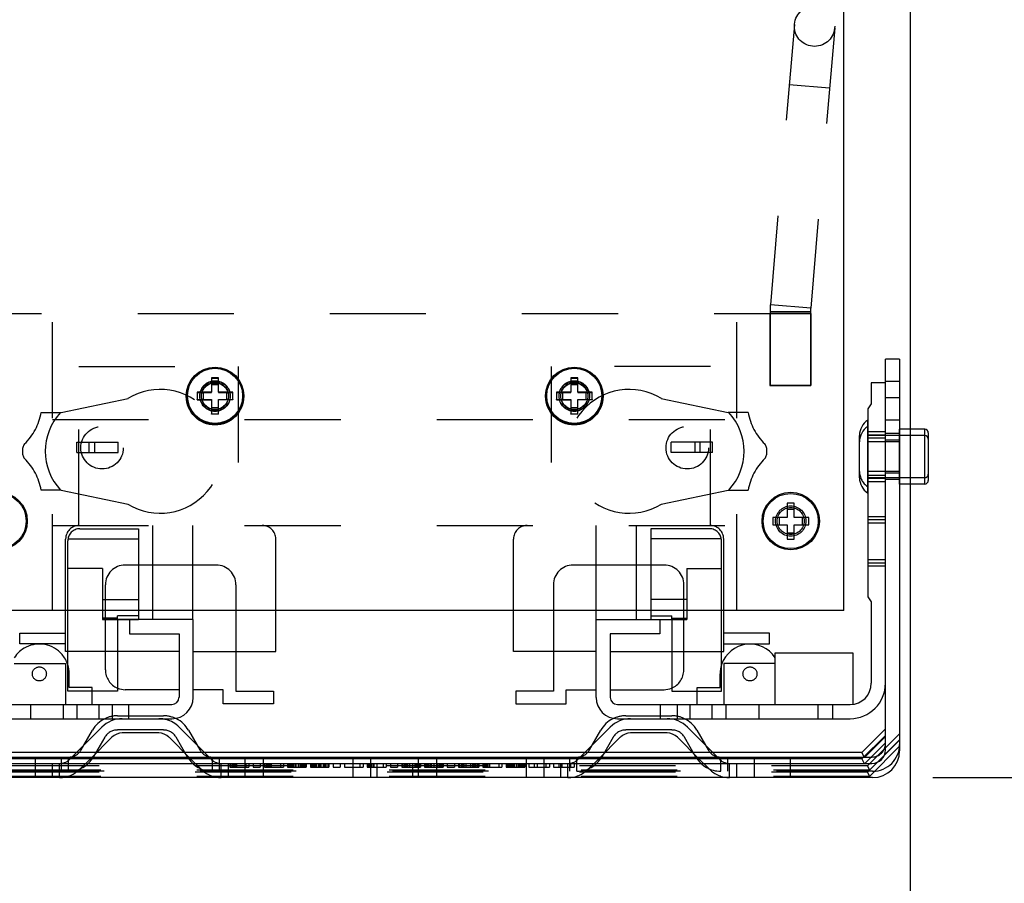
# Model space of a CAD drawing. Units: inches. Extents: x 0 to 17, y 0 to 11.
# Drawn here: x 2.7 to 3.7, y 4.3 to 5.2 of the extents above; entities that cross this region are included whole.
import ezdxf
from ezdxf.enums import TextEntityAlignment as Align

# ---------------------------------------------------------------- set-up
doc = ezdxf.new("R2010")
doc.units = ezdxf.units.IN
doc.header["$LTSCALE"] = 0.935
doc.header["$MEASUREMENT"] = 0
doc.linetypes.add('HIDDEN', pattern=[0.2, 0.1, -0.1])
doc.layers.get('0').update_dxf_attribs({"linetype": 'CONTINUOUS'})
doc.layers.add('02___PRT_ALL_AXES', color=7, linetype='CONTINUOUS')
doc.layers.add('DEFAULT_2', color=8, linetype='HIDDEN')
doc.styles.get("Standard").update_dxf_attribs({"font": 'bluprnt.ttf'})
doc.dimstyles.new('DIMSTYLE_1', dxfattribs={"dimtxt": 0.125, "dimasz": 0.1875, "dimexe": 0.125, "dimexo": 0.0625, "dimgap": 0.0625, "dimtad": 0, "dimtih": 1, "dimtoh": 1, "dimlfac": 5.347594, "dimzin": 4, "dimdsep": 46, "dimtxsty": 'Standard', "dimblk": 'CLOSED', "dimblk1": 'CLOSED', "dimblk2": 'CLOSED', "dimcen": 0.09, "dimazin": 1, "dimtfac": 1, "dimtofl": 0, "dimtmove": 0, "dimatfit": 3, "dimldrblk": 'CLOSED', "dimfxl": 0, "dimtolj": 1, "dimtzin": 4, "dimarcsym": 0})

# ---------------------------------------------------------------- blocks, each defined once
blk = doc.blocks.new('_CLOSED')
at = {"color": 0, "linetype": 'ByBlock'}
for p, q in [((0, 0), (-1, 0.1667)), ((-1, 0.1667), (-1, -0.1667)), ((-1, -0.1667), (0, 0)), ((-1, 0), (0, 0))]:
    blk.add_line(p, q, dxfattribs=at)
blk = doc.blocks.new('*D1')
at = {"color": 7, "linetype": 'Continuous'}
for p, q in [((3.6637, 5.2871), (4.5674, 5.2871)), ((4.4424, 5.2871), (4.4424, 4.9713)), ((4.4424, 4.4055), (4.4424, 4.5338)), ((3.6246, 4.4055), (4.5674, 4.4055))]:
    blk.add_line(p, q, dxfattribs=at)
at = {"color": 7, "linetype": 'Continuous', "xscale": 0.1875, "yscale": 0.1875, "zscale": 0.1875}
for p, rotation in [((4.4424, 5.2871), 90), ((4.4424, 4.4055), 270)]:
    blk.add_blockref('_CLOSED', p, dxfattribs=dict(at, rotation=rotation))
at = {"color": 7, "linetype": 'Continuous'}
for s, p, p2 in [('4.71', (4.0924, 4.7838), (4.4924, 4.7838)), ('[', (4.0924, 4.5963), (4.1924, 4.5963)), (']', (4.6924, 4.5963), (4.7924, 4.5963)), ('119,8', (4.1924, 4.5963), (4.6924, 4.5963))]:
    blk.add_text(s, height=0.125, dxfattribs=at).set_placement(p, p2, align=Align.FIT)
blk = doc.blocks.new('*D4')
at = {"color": 7, "linetype": 'Continuous'}
for p, q in [((2.5278, 5.3903), (2.5278, 4.0053)), ((3.6012, 5.2246), (3.6012, 4.0053)), ((2.5278, 4.1303), (2.1528, 4.1303)), ((3.6012, 4.1303), (3.9762, 4.1303))]:
    blk.add_line(p, q, dxfattribs=at)
at = {"color": 7, "linetype": 'Continuous', "xscale": 0.1875, "yscale": 0.1875, "zscale": 0.1875}
blk.add_blockref('_CLOSED', (2.5278, 4.1303), dxfattribs=at)
at = {"color": 7, "linetype": 'Continuous', "xscale": 0.1875, "yscale": 0.1875, "zscale": 0.1875, "rotation": 180}
blk.add_blockref('_CLOSED', (3.6012, 4.1303), dxfattribs=at)
at = {"color": 7, "linetype": 'Continuous'}
for s, p, p2 in [('5.74', (2.7145, 4.0678), (3.1145, 4.0678)), ('[', (2.7145, 3.8803), (2.8145, 3.8803)), (']', (3.3145, 3.8803), (3.4145, 3.8803)), ('145,8', (2.8145, 3.8803), (3.3145, 3.8803)), ('MIN', (2.9145, 3.6928), (3.2145, 3.6928))]:
    blk.add_text(s, height=0.125, dxfattribs=at).set_placement(p, p2, align=Align.FIT)
blk = doc.blocks.new('*D9')
at = {"color": 7, "linetype": 'Continuous'}
for p, q in [((2.2001, 5.4528), (2.2001, 5.8278)), ((2.4653, 5.4528), (2.0751, 5.4528)), ((3.5387, 5.2871), (2.0751, 5.2871)), ((2.2001, 5.2871), (2.2001, 4.9509)), ((2.2001, 4.9509), (2.0126, 4.9509))]:
    blk.add_line(p, q, dxfattribs=at)
at = {"color": 7, "linetype": 'Continuous', "xscale": 0.1875, "yscale": 0.1875, "zscale": 0.1875}
for p, rotation in [((2.2001, 5.4528), 270), ((2.2001, 5.2871), 90)]:
    blk.add_blockref('_CLOSED', p, dxfattribs=dict(at, rotation=rotation))
at = {"color": 7, "linetype": 'Continuous'}
for s, p, p2 in [('.89', (1.3501, 4.8884), (1.6501, 4.8884)), ('[', (1.3501, 4.7009), (1.4501, 4.7009)), ('22,5', (1.4501, 4.7009), (1.8501, 4.7009)), (']', (1.8501, 4.7009), (1.9501, 4.7009))]:
    blk.add_text(s, height=0.125, dxfattribs=at).set_placement(p, p2, align=Align.FIT)

msp = doc.modelspace()

# ---------------------------------------------------------------- linework, layer by layer
at = {"color": 7, "linetype": 'Continuous'}
for p, q in [((3.532, 4.5795), (3.532, 5.2198)), ((3.5901, 4.841), (3.5754, 4.841)), ((3.5754, 4.4343), (3.5754, 4.841)), ((3.5901, 4.841), (3.5901, 4.4335)), ((2.8812, 4.8215), (2.8738, 4.8215)), ((2.8738, 4.8215), (2.8738, 4.8065)), ((2.8812, 4.8065), (2.8812, 4.8215)), ((3.2552, 4.8215), (3.2478, 4.8215)), ((3.2478, 4.8215), (3.2478, 4.8065)), ((3.2552, 4.8065), (3.2552, 4.8215)), ((2.8812, 4.815), (2.8738, 4.815)), ((3.2552, 4.815), (3.2478, 4.815)), ((3.5754, 4.8165), (3.5607, 4.8165)), ((3.5607, 4.8165), (3.5607, 4.7944)), ((2.8738, 4.8065), (2.8588, 4.8065)), ((2.8588, 4.8065), (2.8588, 4.7991)), ((2.8588, 4.7991), (2.8738, 4.7991)), ((2.8653, 4.8065), (2.8653, 4.7991)), ((2.8738, 4.7991), (2.8738, 4.7841)), ((2.8962, 4.8065), (2.8812, 4.8065)), ((2.8812, 4.7991), (2.8962, 4.7991)), ((2.8812, 4.7841), (2.8812, 4.7991)), ((2.8897, 4.7991), (2.8897, 4.8065)), ((2.8962, 4.7991), (2.8962, 4.8065)), ((3.2478, 4.8065), (3.2328, 4.8065)), ((3.2328, 4.8065), (3.2328, 4.7991)), ((3.2328, 4.7991), (3.2478, 4.7991)), ((3.2393, 4.8065), (3.2393, 4.7991)), ((3.2478, 4.7991), (3.2478, 4.7841)), ((3.2702, 4.8065), (3.2552, 4.8065)), ((3.2552, 4.7991), (3.2702, 4.7991)), ((3.2552, 4.7841), (3.2552, 4.7991)), ((3.2637, 4.7991), (3.2637, 4.8065)), ((3.2702, 4.7991), (3.2702, 4.8065)), ((2.8738, 4.7906), (2.8812, 4.7906)), ((3.2478, 4.7906), (3.2552, 4.7906)), ((3.5607, 4.7944), (3.557, 4.7892)), ((3.557, 4.7892), (3.557, 4.5935)), ((2.8738, 4.7841), (2.8812, 4.7841)), ((3.2478, 4.7841), (3.2552, 4.7841)), ((3.6163, 4.7681), (3.5902, 4.7681)), ((3.6163, 4.7615), (3.5902, 4.7615)), ((3.6201, 4.7148), (3.6201, 4.7644)), ((3.6163, 4.711), (3.5902, 4.711)), ((3.4805, 4.6912), (3.473, 4.6912)), ((3.473, 4.6912), (3.473, 4.6762)), ((3.4805, 4.6847), (3.473, 4.6847)), ((3.4805, 4.6762), (3.4805, 4.6912)), ((3.473, 4.6762), (3.4581, 4.6762)), ((3.4581, 4.6762), (3.4581, 4.6687)), ((3.4646, 4.6762), (3.4646, 4.6687)), ((3.4955, 4.6762), (3.4805, 4.6762)), ((3.489, 4.6687), (3.489, 4.6762)), ((3.4955, 4.6687), (3.4955, 4.6762)), ((3.4581, 4.6687), (3.473, 4.6687)), ((3.473, 4.6687), (3.473, 4.6538)), ((3.4805, 4.6687), (3.4955, 4.6687)), ((3.4805, 4.6538), (3.4805, 4.6687)), ((3.473, 4.6602), (3.4805, 4.6602)), ((3.473, 4.6538), (3.4805, 4.6538)), ((3.557, 4.5935), (3.5607, 4.5883)), ((3.5607, 4.5883), (3.5607, 4.5036)), ((3.532, 4.5795), (2.597, 4.5795)), ((2.722, 4.5367), (2.722, 4.5795)), ((2.7242, 4.4955), (2.7242, 4.5795)), ((2.7603, 4.5795), (2.7603, 4.5699)), ((2.7978, 4.5795), (2.7978, 4.5699)), ((2.8126, 4.5699), (2.8126, 4.5795)), ((2.8545, 4.5699), (2.8545, 4.5795)), ((2.9407, 4.5367), (2.9407, 4.5795)), ((3.1883, 4.5367), (3.1883, 4.5795)), ((3.2744, 4.5699), (3.2744, 4.5795)), ((3.3164, 4.5699), (3.3164, 4.5795)), ((3.3311, 4.5795), (3.3311, 4.5699)), ((3.3687, 4.5795), (3.3687, 4.5699)), ((3.4048, 4.4955), (3.4048, 4.5795)), ((3.407, 4.5367), (3.407, 4.5795)), ((2.7603, 4.5699), (2.7885, 4.5699)), ((2.7758, 4.5699), (2.7758, 4.4955)), ((2.8547, 4.5699), (2.7885, 4.5699)), ((2.7885, 4.5699), (2.7885, 4.5551)), ((2.8547, 4.4889), (2.8547, 4.5699)), ((3.2743, 4.5699), (3.3405, 4.5699)), ((3.2743, 4.4889), (3.2743, 4.5699)), ((3.3405, 4.5699), (3.3687, 4.5699)), ((3.3405, 4.5699), (3.3405, 4.5551)), ((3.3532, 4.5699), (3.3532, 4.4955)), ((2.6742, 4.5559), (2.722, 4.5559)), ((2.6742, 4.5448), (2.6742, 4.5559)), ((2.7885, 4.5551), (2.84, 4.5551)), ((2.84, 4.5551), (2.84, 4.4889)), ((3.3405, 4.5551), (3.289, 4.5551)), ((3.289, 4.5551), (3.289, 4.4889)), ((3.4548, 4.5559), (3.407, 4.5559)), ((3.4548, 4.5448), (3.4548, 4.5559)), ((2.722, 4.5448), (2.6742, 4.5448)), ((3.407, 4.5448), (3.4548, 4.5448)), ((2.7242, 4.5367), (2.722, 4.5367)), ((2.84, 4.5367), (2.7758, 4.5367)), ((2.8547, 4.5367), (2.9407, 4.5367)), ((2.8993, 4.5367), (2.8993, 4.4955)), ((3.2743, 4.5367), (3.1883, 4.5367)), ((3.2297, 4.5367), (3.2297, 4.4955)), ((3.289, 4.5367), (3.3532, 4.5367)), ((3.4048, 4.5367), (3.407, 4.5367)), ((3.4605, 4.5353), (3.5415, 4.5353)), ((3.4605, 4.4815), (3.4605, 4.5353)), ((3.5415, 4.5353), (3.5415, 4.4817)), ((2.6685, 4.5242), (2.722, 4.5242)), ((2.722, 4.5242), (2.722, 4.4815)), ((3.4605, 4.5242), (3.407, 4.5242)), ((3.407, 4.5242), (3.407, 4.4815)), ((2.7758, 4.4955), (2.7242, 4.4955)), ((2.7496, 4.4815), (2.7496, 4.4955)), ((2.84, 4.497), (2.784, 4.497)), ((2.886, 4.497), (2.8547, 4.497)), ((2.886, 4.4823), (2.886, 4.497)), ((2.8993, 4.4955), (2.9383, 4.4955)), ((2.9383, 4.4955), (2.9383, 4.4823)), ((3.2297, 4.4955), (3.1907, 4.4955)), ((3.1907, 4.4955), (3.1907, 4.4823)), ((3.243, 4.497), (3.2743, 4.497)), ((3.243, 4.4823), (3.243, 4.497)), ((3.289, 4.497), (3.3449, 4.497)), ((3.3532, 4.4955), (3.4048, 4.4955)), ((3.3794, 4.4815), (3.3794, 4.4955)), ((2.5904, 4.4815), (2.8326, 4.4815)), ((2.6854, 4.4815), (2.6854, 4.4668)), ((2.7877, 4.4668), (2.7877, 4.4815)), ((2.9383, 4.4823), (2.886, 4.4823)), ((3.1907, 4.4823), (3.243, 4.4823)), ((3.2963, 4.4815), (3.5386, 4.4815)), ((3.3413, 4.4668), (3.3413, 4.4815)), ((3.4436, 4.4815), (3.4436, 4.4668)), ((2.5904, 4.4668), (2.8326, 4.4668)), ((3.2963, 4.4668), (3.5386, 4.4668)), ((2.7268, 4.4251), (2.7597, 4.458)), ((2.7408, 4.4391), (2.7499, 4.4549)), ((2.8189, 4.452), (2.7809, 4.452)), ((2.84, 4.458), (2.873, 4.4251)), ((2.8499, 4.4549), (2.859, 4.4391)), ((3.256, 4.4251), (3.2889, 4.458)), ((3.27, 4.4391), (3.2791, 4.4549)), ((3.3481, 4.452), (3.3101, 4.452)), ((3.3693, 4.458), (3.4022, 4.4251)), ((3.3791, 4.4549), (3.3882, 4.4391)), ((3.5754, 4.4561), (3.551, 4.4317)), ((3.5754, 4.4494), (3.551, 4.4251)), ((2.7702, 4.4476), (2.7477, 4.4251)), ((2.8521, 4.4251), (2.8296, 4.4476)), ((3.2994, 4.4476), (3.2769, 4.4251)), ((3.3813, 4.4251), (3.3588, 4.4476)), ((3.5754, 4.4415), (3.5541, 4.4202)), ((2.7334, 4.4317), (2.5779, 4.4317)), ((2.8455, 4.4317), (2.7543, 4.4317)), ((3.2626, 4.4317), (2.8664, 4.4317)), ((3.3747, 4.4317), (3.2835, 4.4317)), ((3.551, 4.4317), (3.3956, 4.4317)), ((3.551, 4.4317), (3.553, 4.427)), ((2.5676, 4.4202), (3.5614, 4.4202)), ((2.5762, 4.4269), (2.7286, 4.4269)), ((3.551, 4.4251), (2.5779, 4.4251)), ((2.7495, 4.4269), (2.8503, 4.4269)), ((2.8712, 4.4269), (3.2578, 4.4269)), ((3.2787, 4.4269), (3.3795, 4.4269)), ((3.4004, 4.4269), (3.5528, 4.4269)), ((3.551, 4.4251), (3.5531, 4.4202)), ((3.5621, 4.4055), (2.5669, 4.4055))]:
    msp.add_line(p, q, dxfattribs=at)
at = {"color": 9, "linetype": 'Continuous'}
for p, q in [((3.5901, 4.8176), (3.5754, 4.8176)), ((3.6163, 4.711), (3.6163, 4.7681))]:
    msp.add_line(p, q, dxfattribs=at)
at = {"color": 7, "linetype": 'Continuous'}
for centre in [(2.8775, 4.8028), (3.2515, 4.8028), (2.6522, 4.6725), (3.4768, 4.6725)]:
    msp.add_circle(centre, 0.0287, dxfattribs=at)
for centre, radius, start, end in [((3.6163, 4.7644), 0.00374, 0, 90), ((3.6163, 4.7578), 0.00374, 0, 90), ((3.6163, 4.7148), 0.00374, 270, 360), ((2.6946, 4.5134), 0.0311, 116.4795, 147.1651), ((3.4344, 4.5134), 0.0311, 32.8349, 161.6121), ((2.6946, 4.5134), 0.0311, 18.3879, 40.5061), ((3.5386, 4.5036), 0.0368, 270, 0), ((3.5386, 4.5036), 0.0221, 270, 0), ((2.784, 4.5176), 0.0206, 247.4936, 270), ((3.3449, 4.5176), 0.0206, 270, 292.5064), ((2.8326, 4.4889), 0.0221, 270, 360), ((2.8326, 4.4889), 0.00736, 270, 360), ((3.2963, 4.4889), 0.0221, 180, 270), ((3.2963, 4.4889), 0.00736, 180, 270), ((2.7758, 4.4399), 0.0299, 116.0523, 150), ((2.7809, 4.4369), 0.0299, 90, 135), ((2.8189, 4.4369), 0.0299, 45, 75), ((2.8239, 4.4399), 0.0299, 30, 63.3637), ((3.305, 4.4399), 0.0299, 116.6363, 150), ((3.3101, 4.4369), 0.0299, 90, 135), ((3.3481, 4.4369), 0.0299, 45, 90), ((3.3532, 4.4399), 0.0299, 30, 63.9477), ((2.7809, 4.4369), 0.0151, 90, 135), ((2.8189, 4.4369), 0.0151, 45, 90), ((3.3101, 4.4369), 0.0151, 90, 135), ((3.3481, 4.4369), 0.0151, 45, 90), ((3.5614, 4.4343), 0.014, 270, 360), ((3.5621, 4.4335), 0.028, 270, 360)]:
    msp.add_arc(centre, radius, start, end, dxfattribs=at)
at = {"layer": '02___PRT_ALL_AXES', "color": 8, "linetype": 'HIDDEN'}
for p, q in [((3.4979, 4.8884), (3.4549, 4.8884)), ((3.4549, 4.8884), (3.4549, 4.8136)), ((3.4979, 4.8884), (3.4979, 4.8136)), ((3.4549, 4.8136), (3.4979, 4.8136)), ((3.557, 4.7017), (3.557, 4.7775)), ((3.5902, 4.711), (3.5902, 4.7681)), ((3.5902, 4.7617), (3.557, 4.7617)), ((3.5902, 4.755), (3.557, 4.755)), ((3.5902, 4.7241), (3.557, 4.7241)), ((3.5902, 4.7175), (3.557, 4.7175))]:
    msp.add_line(p, q, dxfattribs=at)
at = {"layer": '02___PRT_ALL_AXES', "color": 7, "linetype": 'Continuous'}
msp.add_line((3.5484, 4.7176), (3.5484, 4.7616), dxfattribs=at)
for centre in [(2.8775, 4.8028), (3.2515, 4.8028), (2.6522, 4.6725), (3.4768, 4.6725)]:
    msp.add_circle(centre, 0.0299, dxfattribs=at)
at = {"layer": '02___PRT_ALL_AXES', "color": 8, "linetype": 'HIDDEN'}
for centre, radius in [((2.8775, 4.8024), 0.0299), ((3.2515, 4.8024), 0.0299), ((2.8775, 4.8028), 0.0158), ((2.8775, 4.8024), 0.0158), ((3.2515, 4.8028), 0.0158), ((3.2515, 4.8024), 0.0158), ((2.8775, 4.8024), 0.0141), ((3.2515, 4.8024), 0.0141), ((2.7599, 4.7488), 0.0221), ((3.3691, 4.7488), 0.0221), ((3.4768, 4.6725), 0.0158), ((3.4768, 4.6725), 0.0141)]:
    msp.add_circle(centre, radius, dxfattribs=at)
at = {"layer": '02___PRT_ALL_AXES', "color": 7, "linetype": 'Continuous'}
for centre, start, end in [((3.5674, 4.7616), 123.1576, 180), ((3.5674, 4.755), 123.1576, 180), ((3.5674, 4.7176), 180, 236.8424)]:
    msp.add_arc(centre, 0.019, start, end, dxfattribs=at)
at = {"layer": '02___PRT_ALL_AXES', "color": 8, "linetype": 'HIDDEN'}
msp.add_arc((3.5674, 4.7242), 0.019, 180, 236.8424, dxfattribs=at)
at = {"layer": 'DEFAULT_2', "color": 8, "linetype": 'HIDDEN'}
for p, q in [((3.4806, 5.1894), (3.4556, 4.8976)), ((3.5226, 5.1859), (3.4976, 4.894)), ((3.5172, 5.123), (3.4753, 5.1266)), ((3.4974, 4.8904), (3.4553, 4.8904)), ((3.4553, 4.8904), (3.4553, 4.8136)), ((3.4976, 4.894), (3.4556, 4.8976)), ((3.4974, 4.8904), (3.4974, 4.8136)), ((2.597, 4.8884), (3.532, 4.8884)), ((2.7083, 4.5795), (2.7083, 4.8884)), ((3.4207, 4.5795), (3.4207, 4.8884)), ((2.7358, 4.8334), (2.9015, 4.8334)), ((2.7358, 4.6678), (2.7358, 4.8334)), ((2.9015, 4.8334), (2.9015, 4.6678)), ((3.3932, 4.8334), (3.2275, 4.8334)), ((3.2275, 4.8334), (3.2275, 4.6678)), ((3.3932, 4.6678), (3.3932, 4.8334)), ((2.8738, 4.8211), (2.8812, 4.8211)), ((3.2478, 4.8211), (3.2552, 4.8211)), ((2.8738, 4.8146), (2.8812, 4.8146)), ((3.2478, 4.8146), (3.2552, 4.8146)), ((3.4974, 4.8136), (3.4553, 4.8136)), ((2.7174, 4.7856), (2.7869, 4.8)), ((2.8588, 4.8062), (2.8738, 4.8062)), ((2.8588, 4.7987), (2.8588, 4.7991)), ((2.8588, 4.7987), (2.8738, 4.7987)), ((2.8653, 4.7987), (2.8653, 4.7991)), ((2.8738, 4.8062), (2.8738, 4.8065)), ((2.8812, 4.8065), (2.8812, 4.8062)), ((2.8812, 4.8062), (2.8962, 4.8062)), ((2.8962, 4.7987), (2.8812, 4.7987)), ((2.8897, 4.7991), (2.8897, 4.7987)), ((2.8962, 4.7991), (2.8962, 4.7987)), ((3.2328, 4.8062), (3.2478, 4.8062)), ((3.2328, 4.7987), (3.2328, 4.7991)), ((3.2328, 4.7987), (3.2478, 4.7987)), ((3.2393, 4.7987), (3.2393, 4.7991)), ((3.2478, 4.8062), (3.2478, 4.8065)), ((3.2552, 4.8065), (3.2552, 4.8062)), ((3.2552, 4.8062), (3.2702, 4.8062)), ((3.2702, 4.7987), (3.2552, 4.7987)), ((3.2637, 4.7991), (3.2637, 4.7987)), ((3.2702, 4.7991), (3.2702, 4.7987)), ((3.3421, 4.8), (3.4116, 4.7856)), ((3.5901, 4.8009), (3.5754, 4.8009)), ((2.8812, 4.7902), (2.8738, 4.7902)), ((3.2552, 4.7902), (3.2478, 4.7902)), ((2.6966, 4.7856), (2.7174, 4.7856)), ((2.7083, 4.7781), (3.4207, 4.7781)), ((2.8738, 4.7837), (2.8738, 4.7841)), ((2.8812, 4.7837), (2.8738, 4.7837)), ((2.8812, 4.7837), (2.8812, 4.7841)), ((3.2478, 4.7837), (3.2478, 4.7841)), ((3.2552, 4.7837), (3.2478, 4.7837)), ((3.2552, 4.7837), (3.2552, 4.7841)), ((3.4324, 4.7856), (3.4116, 4.7856)), ((3.5901, 4.7775), (3.5754, 4.7775)), ((3.5754, 4.7653), (3.557, 4.7653)), ((3.5754, 4.762), (3.557, 4.762)), ((3.5754, 4.7587), (3.557, 4.7587)), ((3.5901, 4.7635), (3.5754, 4.7635)), ((3.5901, 4.7568), (3.5754, 4.7568)), ((2.7338, 4.7547), (2.7765, 4.7547)), ((2.7338, 4.7438), (2.7338, 4.7547)), ((2.7464, 4.7438), (2.7464, 4.7547)), ((2.7519, 4.7547), (2.7519, 4.7438)), ((2.7765, 4.7438), (2.7765, 4.7547)), ((3.3952, 4.7547), (3.3525, 4.7547)), ((3.3525, 4.7438), (3.3525, 4.7547)), ((3.3771, 4.7547), (3.3771, 4.7438)), ((3.3826, 4.7438), (3.3826, 4.7547)), ((3.3952, 4.7438), (3.3952, 4.7547)), ((2.7338, 4.7438), (2.7765, 4.7438)), ((3.3952, 4.7438), (3.3525, 4.7438)), ((3.557, 4.7204), (3.5754, 4.7204)), ((3.557, 4.7171), (3.5754, 4.7171)), ((3.5901, 4.7223), (3.5754, 4.7223)), ((3.5901, 4.7157), (3.5754, 4.7157)), ((3.6163, 4.7176), (3.5902, 4.7176)), ((3.557, 4.7138), (3.5754, 4.7138)), ((2.7174, 4.7046), (2.6966, 4.7046)), ((2.7174, 4.7046), (2.7869, 4.6901)), ((3.3421, 4.6901), (3.4116, 4.7046)), ((3.4116, 4.7046), (3.4324, 4.7046)), ((3.5754, 4.677), (3.557, 4.677)), ((2.7083, 4.6678), (3.4207, 4.6678)), ((2.7367, 4.6645), (2.7978, 4.6645)), ((2.7978, 4.6645), (2.7978, 4.5795)), ((2.8126, 4.5795), (2.8126, 4.6678)), ((2.8545, 4.5795), (2.8545, 4.6678)), ((3.2744, 4.5795), (3.2744, 4.6678)), ((3.3164, 4.5795), (3.3164, 4.6678)), ((3.3922, 4.6645), (3.3311, 4.6645)), ((3.3311, 4.6645), (3.3311, 4.5795)), ((3.5754, 4.6737), (3.557, 4.6737)), ((3.5754, 4.6704), (3.557, 4.6704)), ((2.722, 4.5795), (2.722, 4.6538)), ((2.7244, 4.6541), (2.7978, 4.6541)), ((2.9407, 4.5795), (2.9407, 4.6538)), ((3.1883, 4.5795), (3.1883, 4.6538)), ((3.4046, 4.6541), (3.3311, 4.6541)), ((3.407, 4.5795), (3.407, 4.6538)), ((2.7242, 4.5795), (2.7242, 4.652)), ((3.4048, 4.5795), (3.4048, 4.652)), ((2.7603, 4.6232), (2.7242, 4.6232)), ((2.7603, 4.6232), (2.7603, 4.5795)), ((2.8787, 4.6266), (2.784, 4.6266)), ((3.345, 4.6266), (3.2503, 4.6266)), ((3.3687, 4.6232), (3.4048, 4.6232)), ((3.3687, 4.6232), (3.3687, 4.5795)), ((3.5754, 4.6321), (3.557, 4.6321)), ((3.5754, 4.6288), (3.557, 4.6288)), ((3.5754, 4.6255), (3.557, 4.6255)), ((2.7634, 4.5176), (2.7634, 4.6061)), ((2.8993, 4.6061), (2.8993, 4.5367)), ((3.2297, 4.6061), (3.2297, 4.5367)), ((3.3656, 4.5176), (3.3656, 4.6061)), ((2.7603, 4.5909), (2.7978, 4.5909)), ((3.3687, 4.5909), (3.3311, 4.5909)), ((2.7978, 4.5739), (2.7758, 4.5739)), ((2.7758, 4.5699), (2.7758, 4.5739)), ((3.3311, 4.5739), (3.3532, 4.5739)), ((3.3532, 4.5699), (3.3532, 4.5739)), ((2.7758, 4.5714), (2.7603, 4.5714)), ((2.7978, 4.57), (2.7603, 4.57)), ((2.7885, 4.5699), (2.7978, 4.5699)), ((2.8547, 4.5367), (2.8546, 4.5699)), ((3.2743, 4.5367), (3.2744, 4.5699)), ((3.3311, 4.57), (3.3687, 4.57)), ((3.3311, 4.5699), (3.3405, 4.5699)), ((3.3532, 4.5714), (3.3687, 4.5714)), ((2.7758, 4.5367), (2.7242, 4.5367)), ((3.3532, 4.5367), (3.4048, 4.5367)), ((2.7257, 4.4992), (2.7257, 4.5134)), ((3.4033, 4.4992), (3.4033, 4.5134)), ((2.7496, 4.4992), (2.7257, 4.4992)), ((2.7496, 4.4955), (2.7496, 4.4992)), ((3.3794, 4.4992), (3.4033, 4.4992)), ((3.3794, 4.4955), (3.3794, 4.4992)), ((2.7193, 4.4815), (2.7193, 4.4668)), ((2.734, 4.4668), (2.734, 4.4815)), ((2.7568, 4.4668), (2.7568, 4.4815)), ((2.7705, 4.4815), (2.7705, 4.4668)), ((3.3585, 4.4815), (3.3585, 4.4668)), ((3.3722, 4.4668), (3.3722, 4.4815)), ((3.395, 4.4668), (3.395, 4.4815)), ((3.4097, 4.4668), (3.4097, 4.4815)), ((3.5054, 4.4668), (3.5054, 4.4815)), ((3.5202, 4.4815), (3.5202, 4.4668)), ((2.7758, 4.4699), (2.8239, 4.4699)), ((3.305, 4.4699), (3.3532, 4.4699)), ((2.7809, 4.4668), (2.8189, 4.4668)), ((3.3101, 4.4668), (3.3481, 4.4668)), ((2.8239, 4.4551), (2.7758, 4.4551)), ((3.3532, 4.4551), (3.305, 4.4551)), ((3.5901, 4.451), (3.5568, 4.4177)), ((2.738, 4.4343), (2.7408, 4.4391)), ((2.7627, 4.4475), (2.7508, 4.4269)), ((2.8489, 4.4269), (2.8371, 4.4475)), ((2.859, 4.4391), (2.8617, 4.4343)), ((3.2673, 4.4343), (3.27, 4.4391)), ((3.2919, 4.4475), (3.28, 4.4269)), ((3.3781, 4.4269), (3.3663, 4.4475)), ((3.3882, 4.4391), (3.3909, 4.4343)), ((3.5754, 4.4481), (3.5541, 4.4269)), ((3.5901, 4.4444), (3.5568, 4.4111)), ((3.5901, 4.4448), (3.5587, 4.4133)), ((2.7543, 4.4317), (2.7334, 4.4317)), ((2.8664, 4.4317), (2.8455, 4.4317)), ((3.2835, 4.4317), (3.2626, 4.4317)), ((3.3956, 4.4317), (3.3747, 4.4317)), ((3.5901, 4.4381), (3.5587, 4.4067)), ((2.6901, 4.4269), (2.6901, 4.4055)), ((2.7083, 4.4055), (2.7083, 4.4202)), ((2.7157, 4.4055), (2.7157, 4.4202)), ((2.7176, 4.4121), (2.7176, 4.4269)), ((2.7251, 4.4121), (2.7251, 4.4269)), ((2.7263, 4.4246), (2.7268, 4.4251)), ((2.7286, 4.4269), (2.7495, 4.4269)), ((2.7477, 4.4251), (2.7368, 4.4142)), ((2.8503, 4.4269), (2.8712, 4.4269)), ((2.863, 4.4142), (2.8521, 4.4251)), ((2.873, 4.4251), (2.8735, 4.4246)), ((2.8747, 4.4121), (2.8747, 4.4269)), ((2.8822, 4.4121), (2.8822, 4.4269)), ((2.884, 4.4055), (2.884, 4.4202)), ((2.8915, 4.4055), (2.8915, 4.4202)), ((2.8929, 4.4202), (2.8929, 4.4165)), ((2.8934, 4.4202), (2.8934, 4.4165)), ((2.895, 4.4202), (2.895, 4.4165)), ((2.8961, 4.4202), (2.8961, 4.4165)), ((2.8967, 4.4202), (2.8967, 4.4165)), ((2.8972, 4.4202), (2.8972, 4.4165)), ((2.8977, 4.4202), (2.8977, 4.4165)), ((2.8993, 4.4202), (2.8993, 4.4165)), ((2.8999, 4.4202), (2.8999, 4.4165)), ((2.9089, 4.4055), (2.9089, 4.4269)), ((2.9096, 4.4202), (2.9096, 4.4165)), ((2.9128, 4.4202), (2.9128, 4.4165)), ((2.9171, 4.4202), (2.9171, 4.4165)), ((2.9246, 4.4202), (2.9246, 4.4165)), ((2.9276, 4.4269), (2.9276, 4.4055)), ((2.9289, 4.4202), (2.9289, 4.4165)), ((2.9295, 4.4202), (2.9295, 4.4165)), ((2.9311, 4.4202), (2.9311, 4.4165)), ((2.9321, 4.4202), (2.9321, 4.4165)), ((2.9327, 4.4202), (2.9327, 4.4165)), ((2.9332, 4.4202), (2.9332, 4.4165)), ((2.9338, 4.4202), (2.9338, 4.4165)), ((2.9354, 4.4202), (2.9354, 4.4165)), ((2.9359, 4.4202), (2.9359, 4.4165)), ((2.9456, 4.4202), (2.9456, 4.4165)), ((2.9488, 4.4202), (2.9488, 4.4165)), ((2.9531, 4.4202), (2.9531, 4.4165)), ((2.9536, 4.4202), (2.9536, 4.4165)), ((2.9542, 4.4202), (2.9542, 4.4165)), ((2.9547, 4.4202), (2.9547, 4.4165)), ((2.9558, 4.4202), (2.9558, 4.4165)), ((2.9563, 4.4202), (2.9563, 4.4165)), ((2.9574, 4.4202), (2.9574, 4.4165)), ((2.9585, 4.4202), (2.9585, 4.4165)), ((2.959, 4.4202), (2.959, 4.4165)), ((2.9596, 4.4202), (2.9596, 4.4165)), ((2.9612, 4.4202), (2.9612, 4.4165)), ((2.9617, 4.4202), (2.9617, 4.4165)), ((2.9639, 4.4202), (2.9639, 4.4165)), ((2.9644, 4.4202), (2.9644, 4.4165)), ((2.966, 4.4202), (2.966, 4.4165)), ((2.9666, 4.4202), (2.9666, 4.4165)), ((2.9671, 4.4202), (2.9671, 4.4165)), ((2.9682, 4.4202), (2.9682, 4.4165)), ((2.9692, 4.4202), (2.9692, 4.4165)), ((2.9698, 4.4202), (2.9698, 4.4165)), ((2.9709, 4.4202), (2.9709, 4.4165)), ((2.9714, 4.4202), (2.9714, 4.4165)), ((2.9719, 4.4202), (2.9719, 4.4165)), ((2.9725, 4.4202), (2.9725, 4.4165)), ((2.9768, 4.4202), (2.9768, 4.4165)), ((2.9773, 4.4202), (2.9773, 4.4165)), ((2.9784, 4.4202), (2.9784, 4.4165)), ((2.9795, 4.4202), (2.9795, 4.4165)), ((2.98, 4.4202), (2.98, 4.4165)), ((2.9811, 4.4202), (2.9811, 4.4165)), ((2.9816, 4.4202), (2.9816, 4.4165)), ((2.9827, 4.4202), (2.9827, 4.4165)), ((2.9848, 4.4202), (2.9848, 4.4165)), ((2.9854, 4.4202), (2.9854, 4.4165)), ((2.987, 4.4202), (2.987, 4.4165)), ((2.9875, 4.4202), (2.9875, 4.4165)), ((2.9902, 4.4202), (2.9902, 4.4165)), ((2.9907, 4.4202), (2.9907, 4.4165)), ((2.9918, 4.4202), (2.9918, 4.4165)), ((2.9929, 4.4202), (2.9929, 4.4165)), ((2.995, 4.4202), (2.995, 4.4165)), ((2.9956, 4.4202), (2.9956, 4.4165)), ((2.9961, 4.4202), (2.9961, 4.4165)), ((3.0004, 4.4202), (3.0004, 4.4165)), ((3.0079, 4.4202), (3.0079, 4.4165)), ((3.0122, 4.4202), (3.0122, 4.4165)), ((3.0211, 4.4269), (3.0211, 4.4055)), ((3.0284, 4.4202), (3.0284, 4.4165)), ((3.0316, 4.4202), (3.0316, 4.4165)), ((3.0359, 4.4202), (3.0359, 4.4165)), ((3.0364, 4.4202), (3.0364, 4.4165)), ((3.0381, 4.4202), (3.0381, 4.4165)), ((3.0391, 4.4202), (3.0391, 4.4165)), ((3.0397, 4.4202), (3.0397, 4.4165)), ((3.0398, 4.4055), (3.0398, 4.4269)), ((3.0402, 4.4202), (3.0402, 4.4165)), ((3.0407, 4.4202), (3.0407, 4.4165)), ((3.0424, 4.4202), (3.0424, 4.4165)), ((3.0429, 4.4202), (3.0429, 4.4165)), ((3.0458, 4.4202), (3.0458, 4.4055)), ((3.0526, 4.4202), (3.0526, 4.4165)), ((3.0558, 4.4202), (3.0558, 4.4165)), ((3.0601, 4.4202), (3.0601, 4.4165)), ((3.0676, 4.4202), (3.0676, 4.4165)), ((3.0719, 4.4202), (3.0719, 4.4165)), ((3.073, 4.4202), (3.073, 4.4165)), ((3.0746, 4.4202), (3.0746, 4.4165)), ((3.0752, 4.4202), (3.0752, 4.4165)), ((3.0762, 4.4202), (3.0762, 4.4165)), ((3.0773, 4.4202), (3.0773, 4.4165)), ((3.0778, 4.4202), (3.0778, 4.4165)), ((3.08, 4.4202), (3.08, 4.4165)), ((3.0832, 4.4202), (3.0832, 4.4055)), ((3.0832, 4.4202), (3.0832, 4.4165)), ((3.0854, 4.4202), (3.0854, 4.4165)), ((3.0859, 4.4202), (3.0859, 4.4165)), ((3.087, 4.4202), (3.087, 4.4165)), ((3.0875, 4.4202), (3.0875, 4.4165)), ((3.0881, 4.4202), (3.0881, 4.4165)), ((3.0886, 4.4202), (3.0886, 4.4165)), ((3.0892, 4.4055), (3.0892, 4.4269)), ((3.0902, 4.4202), (3.0902, 4.4165)), ((3.0913, 4.4202), (3.0913, 4.4165)), ((3.0956, 4.4202), (3.0956, 4.4165)), ((3.0961, 4.4202), (3.0961, 4.4165)), ((3.0967, 4.4202), (3.0967, 4.4165)), ((3.0977, 4.4202), (3.0977, 4.4165)), ((3.0983, 4.4202), (3.0983, 4.4165)), ((3.0988, 4.4202), (3.0988, 4.4165)), ((3.0993, 4.4202), (3.0993, 4.4165)), ((3.101, 4.4202), (3.101, 4.4165)), ((3.102, 4.4202), (3.102, 4.4165)), ((3.1026, 4.4202), (3.1026, 4.4165)), ((3.1053, 4.4202), (3.1053, 4.4165)), ((3.1079, 4.4269), (3.1079, 4.4055)), ((3.1079, 4.4202), (3.1079, 4.4165)), ((3.1085, 4.4202), (3.1085, 4.4165)), ((3.1096, 4.4202), (3.1096, 4.4165)), ((3.1112, 4.4202), (3.1112, 4.4165)), ((3.1117, 4.4202), (3.1117, 4.4165)), ((3.1122, 4.4202), (3.1122, 4.4165)), ((3.1128, 4.4202), (3.1128, 4.4165)), ((3.1139, 4.4202), (3.1139, 4.4165)), ((3.1144, 4.4202), (3.1144, 4.4165)), ((3.1149, 4.4202), (3.1149, 4.4165)), ((3.1192, 4.4202), (3.1192, 4.4165)), ((3.1268, 4.4202), (3.1268, 4.4165)), ((3.1311, 4.4202), (3.1311, 4.4165)), ((3.1316, 4.4202), (3.1316, 4.4165)), ((3.1338, 4.4202), (3.1338, 4.4165)), ((3.1343, 4.4202), (3.1343, 4.4165)), ((3.1348, 4.4202), (3.1348, 4.4165)), ((3.1359, 4.4202), (3.1359, 4.4165)), ((3.1364, 4.4202), (3.1364, 4.4165)), ((3.1386, 4.4202), (3.1386, 4.4165)), ((3.1434, 4.4202), (3.1434, 4.4165)), ((3.1456, 4.4202), (3.1456, 4.4165)), ((3.1461, 4.4202), (3.1461, 4.4165)), ((3.1472, 4.4202), (3.1472, 4.4165)), ((3.1483, 4.4202), (3.1483, 4.4165)), ((3.1488, 4.4202), (3.1488, 4.4165)), ((3.1504, 4.4202), (3.1504, 4.4165)), ((3.1515, 4.4202), (3.1515, 4.4165)), ((3.152, 4.4202), (3.152, 4.4165)), ((3.1563, 4.4202), (3.1563, 4.4165)), ((3.1569, 4.4202), (3.1569, 4.4165)), ((3.1585, 4.4202), (3.1585, 4.4165)), ((3.1596, 4.4202), (3.1596, 4.4165)), ((3.1601, 4.4202), (3.1601, 4.4165)), ((3.1606, 4.4202), (3.1606, 4.4165)), ((3.1612, 4.4202), (3.1612, 4.4165)), ((3.1628, 4.4202), (3.1628, 4.4165)), ((3.1633, 4.4202), (3.1633, 4.4165)), ((3.173, 4.4202), (3.173, 4.4165)), ((3.1762, 4.4202), (3.1762, 4.4165)), ((3.1805, 4.4202), (3.1805, 4.4165)), ((3.1811, 4.4202), (3.1811, 4.4165)), ((3.1816, 4.4202), (3.1816, 4.4165)), ((3.1821, 4.4202), (3.1821, 4.4165)), ((3.1832, 4.4202), (3.1832, 4.4165)), ((3.1838, 4.4202), (3.1838, 4.4165)), ((3.1848, 4.4202), (3.1848, 4.4165)), ((3.1859, 4.4202), (3.1859, 4.4165)), ((3.1864, 4.4202), (3.1864, 4.4165)), ((3.187, 4.4202), (3.187, 4.4165)), ((3.1886, 4.4202), (3.1886, 4.4165)), ((3.1891, 4.4202), (3.1891, 4.4165)), ((3.1913, 4.4202), (3.1913, 4.4165)), ((3.1918, 4.4202), (3.1918, 4.4165)), ((3.1934, 4.4202), (3.1934, 4.4165)), ((3.194, 4.4202), (3.194, 4.4165)), ((3.1945, 4.4202), (3.1945, 4.4165)), ((3.1956, 4.4202), (3.1956, 4.4165)), ((3.1967, 4.4202), (3.1967, 4.4165)), ((3.1972, 4.4202), (3.1972, 4.4165)), ((3.1983, 4.4202), (3.1983, 4.4165)), ((3.1988, 4.4202), (3.1988, 4.4165)), ((3.1993, 4.4202), (3.1993, 4.4165)), ((3.1999, 4.4202), (3.1999, 4.4165)), ((3.2014, 4.4269), (3.2014, 4.4055)), ((3.2042, 4.4202), (3.2042, 4.4165)), ((3.2096, 4.4202), (3.2096, 4.4165)), ((3.2128, 4.4202), (3.2128, 4.4165)), ((3.2201, 4.4055), (3.2201, 4.4269)), ((3.2219, 4.4202), (3.2219, 4.4165)), ((3.2257, 4.4202), (3.2257, 4.4165)), ((3.23, 4.4202), (3.23, 4.4165)), ((3.2354, 4.4202), (3.2354, 4.4165)), ((3.2375, 4.4055), (3.2375, 4.4202)), ((3.2386, 4.4202), (3.2386, 4.4165)), ((3.2449, 4.4055), (3.2449, 4.4202)), ((3.2468, 4.4121), (3.2468, 4.4269)), ((3.2477, 4.4202), (3.2477, 4.4165)), ((3.2515, 4.4202), (3.2515, 4.4165)), ((3.2543, 4.4121), (3.2543, 4.4269)), ((3.2555, 4.4246), (3.256, 4.4251)), ((3.2578, 4.4269), (3.2787, 4.4269)), ((3.2769, 4.4251), (3.266, 4.4142)), ((3.3795, 4.4269), (3.4004, 4.4269)), ((3.3922, 4.4142), (3.3813, 4.4251)), ((3.4022, 4.4251), (3.4027, 4.4246)), ((3.4039, 4.4121), (3.4039, 4.4269)), ((3.4114, 4.4121), (3.4114, 4.4269)), ((3.4132, 4.4055), (3.4132, 4.4202)), ((3.4207, 4.4055), (3.4207, 4.4202)), ((3.4389, 4.4269), (3.4389, 4.4055)), ((3.4763, 4.4269), (3.4763, 4.4055)), ((3.5528, 4.4269), (3.5614, 4.4269)), ((3.5531, 4.4269), (3.553, 4.427)), ((3.5621, 4.4121), (2.5669, 4.4121)), ((3.5587, 4.4133), (2.5703, 4.4133)), ((3.5568, 4.4177), (2.5721, 4.4177)), ((3.5568, 4.4111), (2.5721, 4.4111)), ((2.8929, 4.4165), (2.9128, 4.4165)), ((2.9171, 4.4165), (2.9246, 4.4165)), ((2.9289, 4.4165), (2.9488, 4.4165)), ((2.9531, 4.4165), (2.9725, 4.4165)), ((2.9768, 4.4165), (2.9961, 4.4165)), ((3.0004, 4.4165), (3.0079, 4.4165)), ((3.0122, 4.4165), (3.0316, 4.4165)), ((3.0359, 4.4165), (3.0558, 4.4165)), ((3.0601, 4.4165), (3.0676, 4.4165)), ((3.0719, 4.4165), (3.0913, 4.4165)), ((3.0956, 4.4165), (3.1149, 4.4165)), ((3.1192, 4.4165), (3.1268, 4.4165)), ((3.1311, 4.4165), (3.152, 4.4165)), ((3.1563, 4.4165), (3.1762, 4.4165)), ((3.1805, 4.4165), (3.1999, 4.4165)), ((3.2042, 4.4165), (3.2257, 4.4165)), ((3.23, 4.4165), (3.2515, 4.4165)), ((3.5568, 4.4177), (3.5587, 4.4133)), ((3.5568, 4.4111), (3.5587, 4.4067)), ((3.5587, 4.4067), (2.5703, 4.4067))]:
    msp.add_line(p, q, dxfattribs=at)
for centre, radius in [((3.5016, 5.1876), 0.021), ((2.8775, 4.8024), 0.0287), ((3.2515, 4.8024), 0.0287), ((2.8775, 4.8028), 0.0141), ((3.2515, 4.8028), 0.0141), ((3.4768, 4.6725), 0.0141), ((2.6946, 4.5134), 0.00729), ((3.4344, 4.5134), 0.00729)]:
    msp.add_circle(centre, radius, dxfattribs=at)
for centre, radius, start, end in [((3.5395, 4.8904), 0.0842, 175.1009, 180), ((3.5395, 4.8904), 0.0421, 175.1009, 180), ((2.8205, 4.7451), 0.0644, 238.5384, 121.4616), ((3.3085, 4.7451), 0.0644, 58.5384, 301.4616), ((2.6375, 4.796), 0.06, 313.859, 350.0026), ((2.7601, 4.7451), 0.0593, 136.9664, 223.0336), ((3.3689, 4.7451), 0.0593, 316.9664, 43.0336), ((3.4915, 4.796), 0.06, 189.9974, 226.141), ((2.6916, 4.7451), 0.0147, 148.7769, 211.2231), ((3.4374, 4.7451), 0.0147, 328.7769, 31.2231), ((2.6375, 4.6942), 0.06, 9.9974, 46.141), ((3.4915, 4.6942), 0.06, 133.859, 170.0026), ((3.6163, 4.7214), 0.00374, 270, 360), ((2.736, 4.6538), 0.014, 90, 180), ((2.7367, 4.652), 0.0125, 90, 180), ((2.9267, 4.6538), 0.014, 0, 90), ((3.2023, 4.6538), 0.014, 90, 180), ((3.3922, 4.652), 0.0125, 0, 90), ((3.393, 4.6538), 0.014, 0, 90), ((2.784, 4.6061), 0.0206, 90, 180), ((2.8787, 4.6061), 0.0206, 0, 90), ((3.2503, 4.6061), 0.0206, 90, 180), ((3.345, 4.6061), 0.0206, 0, 90), ((2.6946, 4.5134), 0.0311, 40.5061, 116.4795), ((2.6946, 4.5134), 0.0311, 0, 18.3879), ((3.4344, 4.5134), 0.0311, 161.6121, 180), ((2.784, 4.5176), 0.0206, 180, 247.4936), ((3.3449, 4.5176), 0.0206, 292.5064, 360), ((2.7758, 4.4399), 0.0299, 90, 116.0523), ((2.8239, 4.4399), 0.0299, 63.3637, 90), ((3.305, 4.4399), 0.0299, 90, 116.6363), ((3.3532, 4.4399), 0.0299, 63.9477, 90), ((2.8189, 4.4369), 0.0299, 75, 90), ((2.7758, 4.4399), 0.0151, 90, 150), ((2.8239, 4.4399), 0.0151, 30, 90), ((3.305, 4.4399), 0.0151, 90, 150), ((3.3532, 4.4399), 0.0151, 30, 90), ((3.5614, 4.4409), 0.014, 270, 360), ((3.5621, 4.4401), 0.028, 270, 360), ((2.7251, 4.4418), 0.015, 270, 330), ((2.8747, 4.4418), 0.015, 210, 270), ((3.2543, 4.4418), 0.015, 270, 330), ((3.4039, 4.4418), 0.015, 210, 270), ((2.7157, 4.4352), 0.015, 270, 315), ((2.7251, 4.4418), 0.0297, 270, 330), ((2.8747, 4.4418), 0.0297, 210, 270), ((2.884, 4.4352), 0.015, 225, 270), ((3.2449, 4.4352), 0.015, 270, 315), ((3.2543, 4.4418), 0.0297, 270, 330), ((3.4039, 4.4418), 0.0297, 210, 270), ((3.4132, 4.4352), 0.015, 225, 270), ((2.7157, 4.4352), 0.0297, 270, 315), ((2.884, 4.4352), 0.0297, 225, 270), ((3.2449, 4.4352), 0.0297, 270, 315), ((3.4132, 4.4352), 0.0297, 225, 270)]:
    msp.add_arc(centre, radius, start, end, dxfattribs=at)

# ---------------------------------------------------------------- dimensions: what is measured, and where the dimension line sits
at = {"color": 7, "linetype": 'Continuous'}
for base, p1, p2, angle, text, picture, middle in [((2.2001, 5.4528), (3.6012, 5.2871), (2.5278, 5.4528), 90, '<>\\P[]', '*D9', (1.6501, 4.8571)), ((2.5278, 4.1303), (3.6012, 5.2871), (2.5278, 5.4528), 180, '<>\\PMIN\\P[]', '*D4', (3.0645, 3.9428)), ((4.4424, 5.2871), (3.5621, 4.4055), (3.6012, 5.2871), 90, '<>\\P[]', '*D1', (4.4424, 4.7525))]:
    dim = msp.add_linear_dim(base=base, p1=p1, p2=p2, angle=angle, text=text, dimstyle='DIMSTYLE_1', dxfattribs=at)
    dim.commit()
    dim.dimension.update_dxf_attribs({"geometry": picture, "text_midpoint": middle, "dimtype": 160})

doc.saveas('drawing.dxf')
